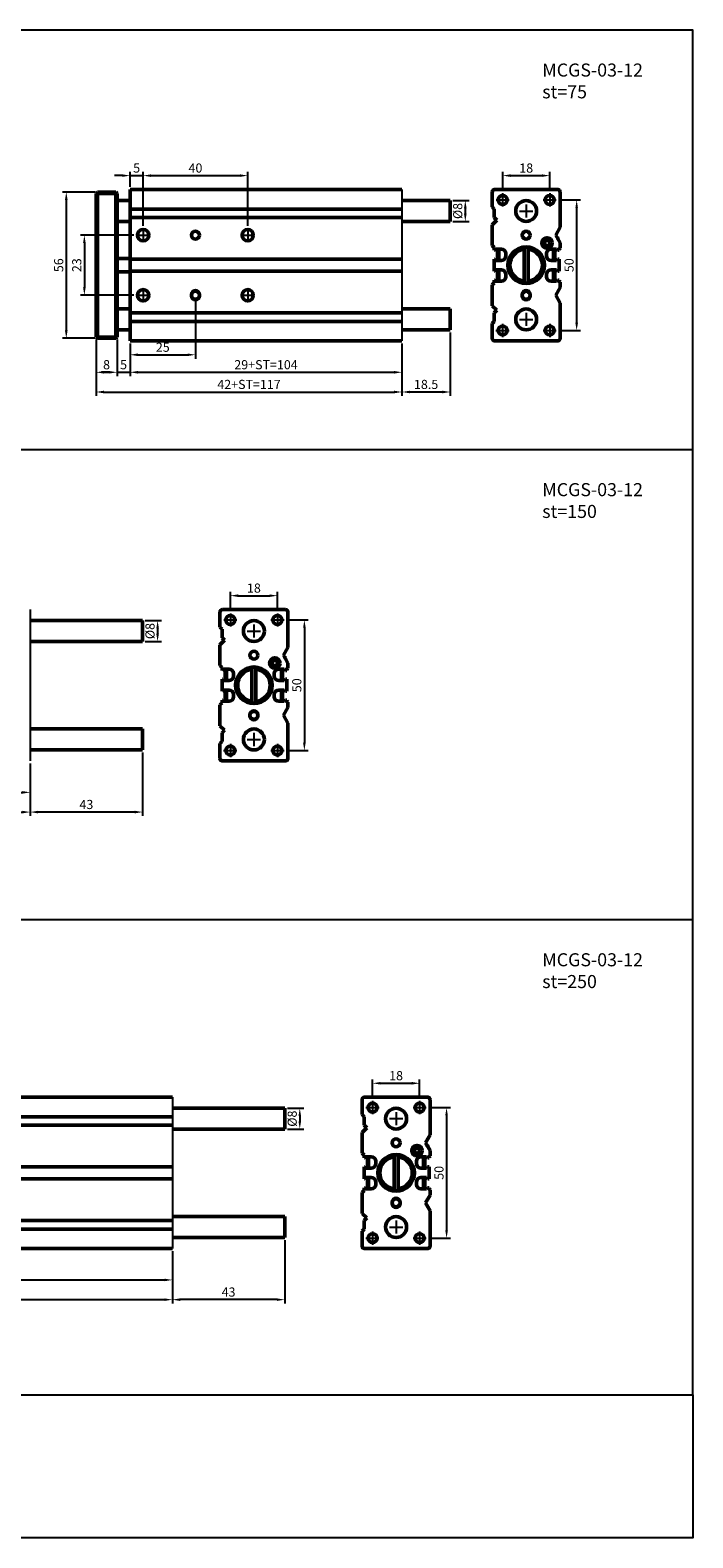
# Model space of a CAD drawing. Units: millimetres. Extents: x 1098 to 1799, y -217 to 361.
# Drawn here: x 1545 to 1799, y -217 to 361 of the extents above; entities that cross this region are included whole.
import ezdxf

# ---------------------------------------------------------------- set-up
doc = ezdxf.new("R2010")
doc.units = ezdxf.units.MM
doc.linetypes.add('AM_ISO08W050', pattern=[18, 12, -1.5, 3, -1.5])
doc.linetypes.add('AM_ISO08W050x2', pattern=[9, 6, -0.75, 1.5, -0.75])
for name, color, linetype, lineweight in [('AM_5', 5, 'Continuous', 25), ('AM_7', 1, 'AM_ISO08W050', 25), ('AM_VIS', 7, 'Continuous', 50)]:
    doc.layers.add(name, color=color, linetype=linetype, lineweight=lineweight)
doc.layers.add('LOGO', color=7, linetype='Continuous')
doc.styles.get("Standard").update_dxf_attribs({"font": 'ISOCP.SHX', "bigfont": 'CHINESET.SHX'})
doc.dimstyles.new('AM_ISO$0', dxfattribs={"dimtxt": 3.5, "dimasz": 3, "dimexe": 1.5, "dimexo": 1, "dimgap": 0.7, "dimtad": 1, "dimdsep": 46, "dimtxsty": 'Standard', "dimcen": 0, "dimclrd": 256, "dimclre": 256, "dimclrt": 256, "dimadec": 0, "dimazin": 2, "dimtp": 0.1, "dimtm": 0.1, "dimtfac": 0.6, "dimtmove": 0, "dimatfit": 3, "dimfxl": 0, "dimlwd": -1, "dimlwe": -1, "dimarcsym": 0})

# ---------------------------------------------------------------- blocks, each defined once
blk = doc.blocks.new('*D105')
at = {"layer": 'AM_5'}
for p, q in [((1570.54, 242.17), (1570.54, 228.17)), ((1578.54, 242.17), (1578.54, 228.17)), ((1573.54, 229.67), (1575.54, 229.67))]:
    blk.add_line(p, q, dxfattribs=at)
for points in [[(1573.54, 230.17), (1573.54, 229.17), (1570.54, 229.67)], [(1575.54, 230.17), (1575.54, 229.17), (1578.54, 229.67)]]:
    blk.add_solid(points, dxfattribs=at)
at = {"layer": 'Defpoints', "color": 0}
for p in [(1570.54, 243.17), (1578.54, 243.17), (1578.54, 229.67)]:
    blk.add_point(p, dxfattribs=at)
at = {"layer": 'AM_5', "insert": (1574.54, 232.12), "char_height": 3.5, "attachment_point": 5}
blk.add_mtext('8', dxfattribs=at)
blk = doc.blocks.new('*D111')
at = {"layer": 'AM_5'}
for p, q in [((1726.09, 299.19), (1726.09, 306.47)), ((1744.09, 299.19), (1744.09, 306.47)), ((1729.09, 304.97), (1741.09, 304.97))]:
    blk.add_line(p, q, dxfattribs=at)
for points in [[(1729.09, 305.47), (1729.09, 304.47), (1726.09, 304.97)], [(1741.09, 305.47), (1741.09, 304.47), (1744.09, 304.97)]]:
    blk.add_solid(points, dxfattribs=at)
at = {"layer": 'Defpoints', "color": 0}
for p in [(1744.09, 304.97), (1726.09, 298.19), (1744.09, 298.19)]:
    blk.add_point(p, dxfattribs=at)
at = {"layer": 'AM_5', "insert": (1735.09, 307.42), "char_height": 3.5, "attachment_point": 5}
blk.add_mtext('18', dxfattribs=at)
blk = doc.blocks.new('*D112')
at = {"layer": 'AM_5'}
for p, q in [((1747.61, 295.67), (1755.9, 295.67)), ((1754.4, 292.67), (1754.4, 248.67)), ((1747.61, 245.67), (1755.9, 245.67))]:
    blk.add_line(p, q, dxfattribs=at)
for points in [[(1753.9, 292.67), (1754.9, 292.67), (1754.4, 295.67)], [(1753.9, 248.67), (1754.9, 248.67), (1754.4, 245.67)]]:
    blk.add_solid(points, dxfattribs=at)
at = {"layer": 'Defpoints', "color": 0}
for p in [(1746.61, 295.67), (1746.61, 245.67), (1754.4, 245.67)]:
    blk.add_point(p, dxfattribs=at)
at = {"layer": 'AM_5', "insert": (1751.95, 270.67), "char_height": 3.5, "attachment_point": 5, "rotation": 90}
blk.add_mtext('50', dxfattribs=at)
blk = doc.blocks.new('*D113')
at = {"layer": 'AM_5'}
for p, q in [((1583.54, 240.67), (1583.54, 228.17)), ((1687.54, 239.67), (1687.54, 228.17)), ((1586.54, 229.67), (1684.54, 229.67))]:
    blk.add_line(p, q, dxfattribs=at)
for points in [[(1586.54, 230.17), (1586.54, 229.17), (1583.54, 229.67)], [(1684.54, 230.17), (1684.54, 229.17), (1687.54, 229.67)]]:
    blk.add_solid(points, dxfattribs=at)
at = {"layer": 'Defpoints', "color": 0}
for p in [(1583.54, 241.67), (1687.54, 240.67), (1687.54, 229.67)]:
    blk.add_point(p, dxfattribs=at)
at = {"layer": 'AM_5', "insert": (1635.54, 232.12), "char_height": 3.5, "attachment_point": 5}
blk.add_mtext('29+ST=104', dxfattribs=at)
blk = doc.blocks.new('*D117')
at = {"layer": 'AM_5'}
for p, q in [((1588.54, 285.69), (1588.54, 306.47)), ((1628.54, 285.69), (1628.54, 306.47)), ((1591.54, 304.97), (1625.54, 304.97))]:
    blk.add_line(p, q, dxfattribs=at)
for points in [[(1591.54, 305.47), (1591.54, 304.47), (1588.54, 304.97)], [(1625.54, 305.47), (1625.54, 304.47), (1628.54, 304.97)]]:
    blk.add_solid(points, dxfattribs=at)
at = {"layer": 'Defpoints', "color": 0}
for p in [(1628.54, 304.97), (1588.54, 284.69), (1628.54, 284.69)]:
    blk.add_point(p, dxfattribs=at)
at = {"layer": 'AM_5', "insert": (1608.54, 307.42), "char_height": 3.5, "attachment_point": 5}
blk.add_mtext('40', dxfattribs=at)
blk = doc.blocks.new('*D118')
at = {"layer": 'AM_5'}
for p, q in [((1583.54, 300.67), (1583.54, 306.47)), ((1588.54, 285.69), (1588.54, 306.47)), ((1580.54, 304.97), (1577.54, 304.97)), ((1583.54, 304.97), (1588.54, 304.97)), ((1591.54, 304.97), (1594.54, 304.97))]:
    blk.add_line(p, q, dxfattribs=at)
for points in [[(1580.54, 305.47), (1580.54, 304.47), (1583.54, 304.97)], [(1591.54, 305.47), (1591.54, 304.47), (1588.54, 304.97)]]:
    blk.add_solid(points, dxfattribs=at)
at = {"layer": 'Defpoints', "color": 0}
for p in [(1588.54, 304.97), (1583.54, 299.67), (1588.54, 284.69)]:
    blk.add_point(p, dxfattribs=at)
at = {"layer": 'AM_5', "insert": (1586.04, 307.42), "char_height": 3.5, "attachment_point": 5}
blk.add_mtext('5', dxfattribs=at)
blk = doc.blocks.new('*D119')
at = {"layer": 'AM_5'}
for p, q in [((1608.54, 257.92), (1608.54, 234.87)), ((1583.54, 240.67), (1583.54, 234.87)), ((1586.54, 236.37), (1605.54, 236.37))]:
    blk.add_line(p, q, dxfattribs=at)
for points in [[(1586.54, 236.87), (1586.54, 235.87), (1583.54, 236.37)], [(1605.54, 236.87), (1605.54, 235.87), (1608.54, 236.37)]]:
    blk.add_solid(points, dxfattribs=at)
at = {"layer": 'Defpoints', "color": 0}
for p in [(1608.54, 258.92), (1583.54, 241.67), (1608.54, 236.37)]:
    blk.add_point(p, dxfattribs=at)
at = {"layer": 'AM_5', "insert": (1596.04, 238.82), "char_height": 3.5, "attachment_point": 5}
blk.add_mtext('25', dxfattribs=at)
blk = doc.blocks.new('*D120')
at = {"layer": 'AM_5'}
for p, q in [((1578.54, 242.17), (1578.54, 228.17)), ((1583.54, 240.67), (1583.54, 228.17)), ((1575.54, 229.67), (1572.54, 229.67)), ((1578.54, 229.67), (1583.54, 229.67)), ((1586.54, 229.67), (1589.54, 229.67))]:
    blk.add_line(p, q, dxfattribs=at)
for points in [[(1575.54, 230.17), (1575.54, 229.17), (1578.54, 229.67)], [(1586.54, 230.17), (1586.54, 229.17), (1583.54, 229.67)]]:
    blk.add_solid(points, dxfattribs=at)
at = {"layer": 'Defpoints', "color": 0}
for p in [(1578.54, 243.17), (1583.54, 241.67), (1583.54, 229.67)]:
    blk.add_point(p, dxfattribs=at)
at = {"layer": 'AM_5', "insert": (1581.04, 232.12), "char_height": 3.5, "attachment_point": 5}
blk.add_mtext('5', dxfattribs=at)
blk = doc.blocks.new('*D121')
at = {"layer": 'AM_5'}
for p, q in [((1570.54, 242.17), (1570.54, 220.62)), ((1687.54, 240.67), (1687.54, 220.62)), ((1573.54, 222.12), (1684.54, 222.12))]:
    blk.add_line(p, q, dxfattribs=at)
for points in [[(1573.54, 222.62), (1573.54, 221.62), (1570.54, 222.12)], [(1684.54, 222.62), (1684.54, 221.62), (1687.54, 222.12)]]:
    blk.add_solid(points, dxfattribs=at)
at = {"layer": 'Defpoints', "color": 0}
for p in [(1570.54, 243.17), (1687.54, 241.67), (1687.54, 222.12)]:
    blk.add_point(p, dxfattribs=at)
at = {"layer": 'AM_5', "insert": (1629.04, 224.57), "char_height": 3.5, "attachment_point": 5}
blk.add_mtext('42+ST=117', dxfattribs=at)
blk = doc.blocks.new('*D122')
at = {"layer": 'AM_5'}
for p, q in [((1570.04, 298.67), (1557.62, 298.67)), ((1559.12, 295.67), (1559.12, 245.67)), ((1570.04, 242.67), (1557.62, 242.67))]:
    blk.add_line(p, q, dxfattribs=at)
for points in [[(1558.62, 295.67), (1559.62, 295.67), (1559.12, 298.67)], [(1558.62, 245.67), (1559.62, 245.67), (1559.12, 242.67)]]:
    blk.add_solid(points, dxfattribs=at)
at = {"layer": 'Defpoints', "color": 0}
for p in [(1571.04, 298.67), (1559.12, 242.67), (1571.04, 242.67)]:
    blk.add_point(p, dxfattribs=at)
at = {"layer": 'AM_5', "insert": (1556.67, 270.67), "char_height": 3.5, "attachment_point": 5, "rotation": 90}
blk.add_mtext('56', dxfattribs=at)
blk = doc.blocks.new('*D123')
at = {"layer": 'AM_5'}
for p, q in [((1585.02, 282.17), (1564.54, 282.17)), ((1566.04, 279.17), (1566.04, 262.17)), ((1585.02, 259.17), (1564.54, 259.17))]:
    blk.add_line(p, q, dxfattribs=at)
for points in [[(1565.54, 279.17), (1566.54, 279.17), (1566.04, 282.17)], [(1565.54, 262.17), (1566.54, 262.17), (1566.04, 259.17)]]:
    blk.add_solid(points, dxfattribs=at)
at = {"layer": 'Defpoints', "color": 0}
for p in [(1586.02, 282.17), (1566.04, 259.17), (1586.02, 259.17)]:
    blk.add_point(p, dxfattribs=at)
at = {"layer": 'AM_5', "insert": (1563.59, 270.67), "char_height": 3.5, "attachment_point": 5, "rotation": 90}
blk.add_mtext('23', dxfattribs=at)
blk = doc.blocks.new('*D129')
at = {"layer": 'AM_5'}
for p, q in [((1706.04, 244.92), (1706.04, 220.62)), ((1687.54, 240.67), (1687.54, 220.62)), ((1703.04, 222.12), (1690.54, 222.12))]:
    blk.add_line(p, q, dxfattribs=at)
for points in [[(1690.54, 222.62), (1690.54, 221.62), (1687.54, 222.12)], [(1703.04, 222.62), (1703.04, 221.62), (1706.04, 222.12)]]:
    blk.add_solid(points, dxfattribs=at)
at = {"layer": 'Defpoints', "color": 0}
for p in [(1706.04, 245.92), (1687.54, 241.67), (1687.54, 222.12)]:
    blk.add_point(p, dxfattribs=at)
at = {"layer": 'AM_5', "insert": (1696.79, 224.57), "char_height": 3.5, "attachment_point": 5}
blk.add_mtext('18.5', dxfattribs=at)
blk = doc.blocks.new('*D130')
at = {"layer": 'AM_5'}
for p, q in [((1707.04, 295.42), (1713.29, 295.42)), ((1711.79, 292.42), (1711.79, 290.42)), ((1707.04, 287.42), (1713.29, 287.42))]:
    blk.add_line(p, q, dxfattribs=at)
for points in [[(1711.29, 292.42), (1712.29, 292.42), (1711.79, 295.42)], [(1711.29, 290.42), (1712.29, 290.42), (1711.79, 287.42)]]:
    blk.add_solid(points, dxfattribs=at)
at = {"layer": 'Defpoints', "color": 0}
for p in [(1706.04, 295.42), (1706.04, 287.42), (1711.79, 287.42)]:
    blk.add_point(p, dxfattribs=at)
at = {"layer": 'AM_5', "insert": (1709.34, 291.42), "char_height": 3.5, "attachment_point": 5, "rotation": 90}
blk.add_mtext('%%c8', dxfattribs=at)
blk = doc.blocks.new('*D137')
at = {"layer": 'AM_5'}
for p, q in [((1621.91, 138.36), (1621.91, 145.64)), ((1639.91, 138.36), (1639.91, 145.64)), ((1624.91, 144.14), (1636.91, 144.14))]:
    blk.add_line(p, q, dxfattribs=at)
for points in [[(1624.91, 144.64), (1624.91, 143.64), (1621.91, 144.14)], [(1636.91, 144.64), (1636.91, 143.64), (1639.91, 144.14)]]:
    blk.add_solid(points, dxfattribs=at)
at = {"layer": 'Defpoints', "color": 0}
for p in [(1639.91, 144.14), (1621.91, 137.36), (1639.91, 137.36)]:
    blk.add_point(p, dxfattribs=at)
at = {"layer": 'AM_5', "insert": (1630.91, 146.59), "char_height": 3.5, "attachment_point": 5}
blk.add_mtext('18', dxfattribs=at)
blk = doc.blocks.new('*D138')
at = {"layer": 'AM_5'}
for p, q in [((1643.43, 134.84), (1651.72, 134.84)), ((1650.22, 131.84), (1650.22, 87.84)), ((1643.43, 84.84), (1651.72, 84.84))]:
    blk.add_line(p, q, dxfattribs=at)
for points in [[(1649.72, 131.84), (1650.72, 131.84), (1650.22, 134.84)], [(1649.72, 87.84), (1650.72, 87.84), (1650.22, 84.84)]]:
    blk.add_solid(points, dxfattribs=at)
at = {"layer": 'Defpoints', "color": 0}
for p in [(1642.43, 134.84), (1642.43, 84.84), (1650.22, 84.84)]:
    blk.add_point(p, dxfattribs=at)
at = {"layer": 'AM_5', "insert": (1647.77, 109.84), "char_height": 3.5, "attachment_point": 5, "rotation": 90}
blk.add_mtext('50', dxfattribs=at)
blk = doc.blocks.new('*D139')
at = {"layer": 'AM_5'}
for p, q in [((1366.31, 79.84), (1366.31, 67.34)), ((1545.31, 79.84), (1545.31, 67.34)), ((1369.31, 68.84), (1542.31, 68.84))]:
    blk.add_line(p, q, dxfattribs=at)
for points in [[(1369.31, 69.34), (1369.31, 68.34), (1366.31, 68.84)], [(1542.31, 69.34), (1542.31, 68.34), (1545.31, 68.84)]]:
    blk.add_solid(points, dxfattribs=at)
at = {"layer": 'Defpoints', "color": 0}
for p in [(1366.31, 80.84), (1545.31, 80.84), (1545.31, 68.84)]:
    blk.add_point(p, dxfattribs=at)
at = {"layer": 'AM_5', "insert": (1455.81, 71.29), "char_height": 3.5, "attachment_point": 5}
blk.add_mtext('29+ST=179', dxfattribs=at)
blk = doc.blocks.new('*D147')
at = {"layer": 'AM_5'}
for p, q in [((1353.31, 81.34), (1353.31, 59.79)), ((1545.31, 79.84), (1545.31, 59.79)), ((1356.31, 61.29), (1542.31, 61.29))]:
    blk.add_line(p, q, dxfattribs=at)
for points in [[(1356.31, 61.79), (1356.31, 60.79), (1353.31, 61.29)], [(1542.31, 61.79), (1542.31, 60.79), (1545.31, 61.29)]]:
    blk.add_solid(points, dxfattribs=at)
at = {"layer": 'Defpoints', "color": 0}
for p in [(1353.31, 82.34), (1545.31, 80.84), (1545.31, 61.29)]:
    blk.add_point(p, dxfattribs=at)
at = {"layer": 'AM_5', "insert": (1449.31, 63.75), "char_height": 3.5, "attachment_point": 5}
blk.add_mtext('42+ST=192', dxfattribs=at)
blk = doc.blocks.new('*D150')
at = {"layer": 'AM_5'}
for p, q in [((1588.31, 84.09), (1588.31, 59.79)), ((1545.31, 79.84), (1545.31, 59.79)), ((1585.31, 61.29), (1548.31, 61.29))]:
    blk.add_line(p, q, dxfattribs=at)
for points in [[(1548.31, 61.79), (1548.31, 60.79), (1545.31, 61.29)], [(1585.31, 61.79), (1585.31, 60.79), (1588.31, 61.29)]]:
    blk.add_solid(points, dxfattribs=at)
at = {"layer": 'Defpoints', "color": 0}
for p in [(1545.31, 80.84), (1588.31, 85.09), (1545.31, 61.29)]:
    blk.add_point(p, dxfattribs=at)
at = {"layer": 'AM_5', "insert": (1566.81, 63.74), "char_height": 3.5, "attachment_point": 5}
blk.add_mtext('43', dxfattribs=at)
blk = doc.blocks.new('*D151')
at = {"layer": 'AM_5'}
for p, q in [((1589.31, 134.59), (1595.56, 134.59)), ((1594.06, 131.59), (1594.06, 129.59)), ((1589.31, 126.59), (1595.56, 126.59))]:
    blk.add_line(p, q, dxfattribs=at)
for points in [[(1593.56, 131.59), (1594.56, 131.59), (1594.06, 134.59)], [(1593.56, 129.59), (1594.56, 129.59), (1594.06, 126.59)]]:
    blk.add_solid(points, dxfattribs=at)
at = {"layer": 'Defpoints', "color": 0}
for p in [(1588.31, 134.59), (1588.31, 126.59), (1594.06, 126.59)]:
    blk.add_point(p, dxfattribs=at)
at = {"layer": 'AM_5', "insert": (1591.61, 130.59), "char_height": 3.5, "attachment_point": 5, "rotation": 90}
blk.add_mtext('%%c8', dxfattribs=at)
blk = doc.blocks.new('*D158')
at = {"layer": 'AM_5'}
for p, q in [((1676.31, -48.33), (1676.31, -41.05)), ((1679.31, -42.55), (1691.31, -42.55)), ((1694.31, -48.33), (1694.31, -41.05))]:
    blk.add_line(p, q, dxfattribs=at)
for points in [[(1679.31, -42.05), (1679.31, -43.05), (1676.31, -42.55)], [(1691.31, -42.05), (1691.31, -43.05), (1694.31, -42.55)]]:
    blk.add_solid(points, dxfattribs=at)
at = {"layer": 'Defpoints', "color": 0}
for p in [(1694.31, -42.55), (1676.31, -49.33), (1694.31, -49.33)]:
    blk.add_point(p, dxfattribs=at)
at = {"layer": 'AM_5', "insert": (1685.31, -40.1), "char_height": 3.5, "attachment_point": 5}
blk.add_mtext('18', dxfattribs=at)
blk = doc.blocks.new('*D159')
at = {"layer": 'AM_5'}
for p, q in [((1697.83, -51.85), (1706.12, -51.85)), ((1704.62, -54.85), (1704.62, -98.85)), ((1697.83, -101.85), (1706.12, -101.85))]:
    blk.add_line(p, q, dxfattribs=at)
for points in [[(1704.12, -54.85), (1705.12, -54.85), (1704.62, -51.85)], [(1704.12, -98.85), (1705.12, -98.85), (1704.62, -101.85)]]:
    blk.add_solid(points, dxfattribs=at)
at = {"layer": 'Defpoints', "color": 0}
for p in [(1696.83, -51.85), (1696.83, -101.85), (1704.62, -101.85)]:
    blk.add_point(p, dxfattribs=at)
at = {"layer": 'AM_5', "insert": (1702.17, -76.85), "char_height": 3.5, "attachment_point": 5, "rotation": 90}
blk.add_mtext('50', dxfattribs=at)
blk = doc.blocks.new('*D160')
at = {"layer": 'AM_5'}
for p, q in [((1320.71, -106.85), (1320.71, -119.35)), ((1599.71, -106.85), (1599.71, -119.35)), ((1323.71, -117.85), (1596.71, -117.85))]:
    blk.add_line(p, q, dxfattribs=at)
for points in [[(1323.71, -117.35), (1323.71, -118.35), (1320.71, -117.85)], [(1596.71, -117.35), (1596.71, -118.35), (1599.71, -117.85)]]:
    blk.add_solid(points, dxfattribs=at)
at = {"layer": 'Defpoints', "color": 0}
for p in [(1320.71, -105.85), (1599.71, -105.85), (1599.71, -117.85)]:
    blk.add_point(p, dxfattribs=at)
at = {"layer": 'AM_5', "insert": (1460.21, -115.4), "char_height": 3.5, "attachment_point": 5}
blk.add_mtext('29+ST=279', dxfattribs=at)
blk = doc.blocks.new('*D168')
at = {"layer": 'AM_5'}
for p, q in [((1307.71, -105.35), (1307.71, -126.9)), ((1599.71, -107.85), (1599.71, -126.9)), ((1310.71, -125.4), (1596.71, -125.4))]:
    blk.add_line(p, q, dxfattribs=at)
for points in [[(1310.71, -124.9), (1310.71, -125.9), (1307.71, -125.4)], [(1596.71, -124.9), (1596.71, -125.9), (1599.71, -125.4)]]:
    blk.add_solid(points, dxfattribs=at)
at = {"layer": 'Defpoints', "color": 0}
for p in [(1307.71, -104.35), (1599.71, -106.85), (1599.71, -125.4)]:
    blk.add_point(p, dxfattribs=at)
at = {"layer": 'AM_5', "insert": (1453.71, -122.95), "char_height": 3.5, "attachment_point": 5}
blk.add_mtext('42+ST=292', dxfattribs=at)
blk = doc.blocks.new('*D172')
at = {"layer": 'AM_5'}
for p, q in [((1642.71, -102.6), (1642.71, -126.9)), ((1599.71, -106.85), (1599.71, -126.9)), ((1639.71, -125.4), (1602.71, -125.4))]:
    blk.add_line(p, q, dxfattribs=at)
for points in [[(1602.71, -124.9), (1602.71, -125.9), (1599.71, -125.4)], [(1639.71, -124.9), (1639.71, -125.9), (1642.71, -125.4)]]:
    blk.add_solid(points, dxfattribs=at)
at = {"layer": 'Defpoints', "color": 0}
for p in [(1642.71, -101.6), (1599.71, -105.85), (1599.71, -125.4)]:
    blk.add_point(p, dxfattribs=at)
at = {"layer": 'AM_5', "insert": (1621.21, -122.95), "char_height": 3.5, "attachment_point": 5}
blk.add_mtext('43', dxfattribs=at)
blk = doc.blocks.new('*D171')
at = {"layer": 'AM_5'}
for p, q in [((1643.71, -52.1), (1649.96, -52.1)), ((1648.46, -55.1), (1648.46, -57.1)), ((1643.71, -60.1), (1649.96, -60.1))]:
    blk.add_line(p, q, dxfattribs=at)
for points in [[(1647.96, -55.1), (1648.96, -55.1), (1648.46, -52.1)], [(1647.96, -57.1), (1648.96, -57.1), (1648.46, -60.1)]]:
    blk.add_solid(points, dxfattribs=at)
at = {"layer": 'Defpoints', "color": 0}
for p in [(1642.71, -52.1), (1642.71, -60.1), (1648.46, -60.1)]:
    blk.add_point(p, dxfattribs=at)
at = {"layer": 'AM_5', "insert": (1646.01, -56.1), "char_height": 3.5, "attachment_point": 5, "rotation": 90}
blk.add_mtext('%%c8', dxfattribs=at)

msp = doc.modelspace()

# ---------------------------------------------------------------- linework, layer by layer
for p, q in [((1687.538, 299.673), (1687.538, 241.673)), ((1545.308, 138.844), (1545.308, 80.844)), ((1599.708, -47.853), (1599.708, -105.853))]:
    msp.add_line(p, q)
at = {"layer": 'AM_7', "linetype": 'AM_ISO08W050x2'}
for p, q in [((1723.565, 295.673), (1728.605, 295.673)), ((1726.085, 298.193), (1726.085, 293.152)), ((1741.565, 295.673), (1746.605, 295.673)), ((1744.085, 298.193), (1744.085, 293.152)), ((1732.565, 291.423), (1737.605, 291.423)), ((1735.085, 293.943), (1735.085, 288.902)), ((1588.538, 284.693), (1588.538, 279.652)), ((1628.538, 284.693), (1628.538, 279.652)), ((1586.018, 282.173), (1591.058, 282.173)), ((1626.018, 282.173), (1631.058, 282.173)), ((1588.538, 261.693), (1588.538, 256.652)), ((1628.538, 261.693), (1628.538, 256.652)), ((1586.018, 259.173), (1591.058, 259.173)), ((1626.018, 259.173), (1631.058, 259.173)), ((1732.565, 249.923), (1737.605, 249.923)), ((1735.085, 252.443), (1735.085, 247.402)), ((1723.496, 245.673), (1728.536, 245.673)), ((1726.085, 248.193), (1726.085, 243.152)), ((1741.565, 245.673), (1746.605, 245.673)), ((1744.085, 248.193), (1744.085, 243.152)), ((1619.39, 134.844), (1624.431, 134.844)), ((1621.91, 137.364), (1621.91, 132.324)), ((1630.91, 133.114), (1630.91, 128.074)), ((1637.39, 134.844), (1642.431, 134.844)), ((1639.91, 137.364), (1639.91, 132.324)), ((1628.39, 130.594), (1633.431, 130.594)), ((1621.91, 87.364), (1621.91, 82.324)), ((1628.39, 89.094), (1633.431, 89.094)), ((1630.91, 91.614), (1630.91, 86.574)), ((1639.91, 87.364), (1639.91, 82.324)), ((1619.321, 84.844), (1624.361, 84.844)), ((1637.39, 84.844), (1642.431, 84.844)), ((1673.79, -51.853), (1678.831, -51.853)), ((1676.311, -49.333), (1676.311, -54.373)), ((1691.79, -51.853), (1696.831, -51.853)), ((1694.311, -49.333), (1694.311, -54.373)), ((1682.79, -56.103), (1687.831, -56.103)), ((1685.311, -53.583), (1685.311, -58.623)), ((1682.79, -97.603), (1687.831, -97.603)), ((1685.311, -95.083), (1685.311, -100.123)), ((1673.721, -101.853), (1678.761, -101.853)), ((1676.311, -99.333), (1676.311, -104.373)), ((1691.79, -101.853), (1696.831, -101.853)), ((1694.311, -99.333), (1694.311, -104.373))]:
    msp.add_line(p, q, dxfattribs=at)
at = {"layer": 'AM_VIS'}
for p, q in [((1570.538, 298.173), (1571.038, 298.673)), ((1570.538, 298.173), (1571.038, 298.173)), ((1570.538, 298.173), (1570.538, 243.173)), ((1571.038, 298.173), (1571.038, 298.673)), ((1578.038, 298.673), (1571.038, 298.673)), ((1571.038, 243.173), (1571.038, 298.173)), ((1571.038, 298.173), (1578.038, 298.173)), ((1578.038, 298.173), (1578.038, 298.673)), ((1578.538, 298.173), (1578.038, 298.673)), ((1578.038, 298.173), (1578.538, 298.173)), ((1578.038, 298.173), (1578.038, 243.173)), ((1578.538, 243.173), (1578.538, 298.173)), ((1578.538, 295.423), (1583.538, 295.423)), ((1687.538, 299.673), (1583.538, 299.673)), ((1583.538, 298.673), (1583.538, 299.673)), ((1583.538, 298.673), (1583.538, 292.973)), ((1687.538, 295.423), (1706.038, 295.423)), ((1706.038, 295.423), (1706.038, 287.423)), ((1722.085, 292.973), (1722.085, 298.673)), ((1723.085, 299.673), (1747.085, 299.673)), ((1748.085, 298.673), (1748.085, 285.173)), ((1583.538, 292.973), (1583.538, 292.173)), ((1583.538, 292.173), (1583.538, 288.873)), ((1583.538, 292.173), (1687.538, 292.173)), ((1583.538, 288.873), (1583.538, 287.923)), ((1583.538, 288.873), (1687.538, 288.873)), ((1722.885, 292.173), (1722.085, 292.973)), ((1722.885, 288.873), (1722.885, 292.173)), ((1723.835, 287.923), (1722.885, 288.873)), ((1578.538, 287.423), (1583.538, 287.423)), ((1583.538, 287.923), (1583.538, 286.173)), ((1583.538, 286.173), (1583.538, 278.273)), ((1687.538, 287.423), (1706.038, 287.423)), ((1722.085, 286.173), (1723.835, 287.923)), ((1722.085, 278.273), (1722.085, 286.173)), ((1748.085, 285.173), (1746.385, 282.173)), ((1583.538, 278.273), (1583.538, 277.473)), ((1583.538, 277.473), (1583.538, 276.373)), ((1722.885, 277.473), (1722.085, 278.273)), ((1722.885, 276.373), (1722.885, 277.473)), ((1734.335, 276.827), (1734.335, 277.532)), ((1735.835, 276.827), (1735.835, 277.532)), ((1746.385, 282.173), (1748.085, 279.173)), ((1748.085, 277.173), (1747.685, 276.773)), ((1748.085, 279.173), (1748.085, 277.173)), ((1578.538, 273.173), (1583.538, 273.173)), ((1583.538, 276.373), (1583.538, 275.148)), ((1583.538, 275.148), (1583.538, 274.223)), ((1583.538, 274.223), (1583.538, 272.998)), ((1583.538, 272.998), (1583.538, 268.373)), ((1583.538, 272.998), (1687.538, 272.998)), ((1722.985, 276.373), (1722.885, 276.373)), ((1722.885, 268.373), (1722.885, 272.998)), ((1722.885, 272.998), (1723.01, 272.998)), ((1723.461, 276.848), (1722.985, 276.373)), ((1723.01, 272.998), (1723.485, 272.523)), ((1725.585, 276.848), (1723.461, 276.848)), ((1723.485, 272.523), (1725.585, 272.523)), ((1724.085, 276.848), (1724.085, 272.523)), ((1724.585, 272.523), (1724.585, 276.848)), ((1727.285, 274.223), (1727.285, 275.148)), ((1734.335, 264.518), (1734.335, 276.827)), ((1735.835, 276.827), (1735.835, 264.518)), ((1742.885, 275.148), (1742.885, 274.223)), ((1746.71, 276.848), (1744.585, 276.848)), ((1744.585, 272.523), (1746.685, 272.523)), ((1745.585, 276.848), (1745.585, 272.523)), ((1746.085, 272.523), (1746.085, 276.848)), ((1746.685, 272.523), (1747.161, 272.998)), ((1747.185, 276.373), (1746.71, 276.848)), ((1747.161, 272.998), (1747.685, 272.998)), ((1747.685, 276.373), (1747.185, 276.373)), ((1747.685, 276.773), (1747.685, 276.373)), ((1747.685, 272.998), (1747.685, 268.373)), ((1578.538, 268.173), (1583.538, 268.173)), ((1583.538, 268.373), (1687.538, 268.373)), ((1583.538, 268.373), (1583.538, 267.148)), ((1583.538, 267.148), (1583.538, 266.223)), ((1583.538, 266.223), (1583.538, 264.998)), ((1722.985, 268.373), (1722.885, 268.373)), ((1723.461, 268.848), (1722.985, 268.373)), ((1725.585, 268.848), (1723.461, 268.848)), ((1724.085, 268.848), (1724.085, 264.523)), ((1724.585, 264.523), (1724.585, 268.848)), ((1727.285, 266.223), (1727.285, 267.148)), ((1742.885, 267.148), (1742.885, 266.223)), ((1746.71, 268.848), (1744.585, 268.848)), ((1745.585, 268.848), (1745.585, 264.523)), ((1746.085, 264.523), (1746.085, 268.848)), ((1747.185, 268.373), (1746.71, 268.848)), ((1747.685, 268.373), (1747.185, 268.373)), ((1583.538, 264.998), (1583.538, 263.973)), ((1583.538, 263.973), (1583.538, 263.173)), ((1583.538, 263.173), (1583.538, 255.173)), ((1722.085, 263.173), (1722.885, 263.973)), ((1722.085, 255.173), (1722.085, 263.173)), ((1722.885, 263.973), (1722.885, 264.998)), ((1722.885, 264.998), (1723.01, 264.998)), ((1723.01, 264.998), (1723.485, 264.523)), ((1723.485, 264.523), (1725.585, 264.523)), ((1734.335, 263.813), (1734.335, 264.518)), ((1735.835, 263.813), (1735.835, 264.518)), ((1744.585, 264.523), (1746.685, 264.523)), ((1748.085, 262.173), (1746.385, 259.173)), ((1746.685, 264.523), (1747.161, 264.998)), ((1747.161, 264.998), (1747.685, 264.998)), ((1747.685, 264.998), (1747.685, 264.573)), ((1747.685, 264.573), (1748.085, 264.173)), ((1748.085, 264.173), (1748.085, 262.173)), ((1583.538, 255.173), (1583.538, 253.423)), ((1607.038, 258.923), (1607.038, 259.423)), ((1610.038, 259.423), (1610.038, 258.923)), ((1723.835, 253.423), (1722.085, 255.173)), ((1733.585, 258.923), (1733.585, 259.423)), ((1736.585, 259.423), (1736.585, 258.923)), ((1746.385, 259.173), (1748.085, 256.173)), ((1748.085, 256.173), (1748.085, 242.673)), ((1578.538, 253.923), (1583.538, 253.923)), ((1583.538, 253.423), (1583.538, 252.473)), ((1583.538, 252.473), (1583.538, 249.173)), ((1583.538, 252.473), (1687.538, 252.473)), ((1583.538, 249.173), (1583.538, 248.373)), ((1583.538, 249.173), (1687.538, 249.173)), ((1583.538, 248.373), (1583.538, 242.673)), ((1687.538, 253.923), (1706.038, 253.923)), ((1706.038, 253.923), (1706.038, 245.923)), ((1722.085, 248.373), (1722.885, 249.173)), ((1722.085, 242.673), (1722.085, 248.373)), ((1722.885, 252.473), (1723.835, 253.423)), ((1722.885, 249.173), (1722.885, 252.473)), ((1570.538, 243.173), (1571.038, 243.173)), ((1570.538, 243.173), (1571.038, 242.673)), ((1571.038, 242.673), (1571.038, 243.173)), ((1578.038, 243.173), (1571.038, 243.173)), ((1571.038, 242.673), (1578.038, 242.673)), ((1578.038, 243.173), (1578.538, 243.173)), ((1578.038, 242.673), (1578.038, 243.173)), ((1578.038, 242.673), (1578.538, 243.173)), ((1578.538, 245.923), (1583.538, 245.923)), ((1583.538, 241.673), (1583.538, 242.673)), ((1687.538, 245.923), (1706.038, 245.923)), ((1583.538, 241.673), (1687.538, 241.673)), ((1747.085, 241.673), (1723.085, 241.673)), ((1618.91, 138.844), (1642.91, 138.844)), ((1545.308, 134.594), (1588.308, 134.594)), ((1588.308, 134.594), (1588.308, 126.594)), ((1617.91, 132.144), (1617.91, 137.844)), ((1643.91, 137.844), (1643.91, 124.344)), ((1618.71, 131.344), (1617.91, 132.144)), ((1617.91, 125.344), (1619.66, 127.094)), ((1618.71, 128.044), (1618.71, 131.344)), ((1619.66, 127.094), (1618.71, 128.044)), ((1545.308, 126.594), (1588.308, 126.594)), ((1617.91, 117.444), (1617.91, 125.344)), ((1643.91, 124.344), (1642.21, 121.344)), ((1642.21, 121.344), (1643.91, 118.344)), ((1618.71, 116.644), (1617.91, 117.444)), ((1618.71, 115.544), (1618.71, 116.644)), ((1618.81, 115.544), (1618.71, 115.544)), ((1619.286, 116.02), (1618.81, 115.544)), ((1621.41, 116.02), (1619.286, 116.02)), ((1619.91, 116.02), (1619.91, 111.694)), ((1620.41, 111.694), (1620.41, 116.02)), ((1630.16, 115.998), (1630.16, 116.703)), ((1630.16, 103.69), (1630.16, 115.998)), ((1631.66, 115.998), (1631.66, 116.703)), ((1631.66, 115.998), (1631.66, 103.69)), ((1642.535, 116.02), (1640.41, 116.02)), ((1641.41, 116.02), (1641.41, 111.694)), ((1641.91, 111.694), (1641.91, 116.02)), ((1643.01, 115.544), (1642.535, 116.02)), ((1643.51, 115.544), (1643.01, 115.544)), ((1643.91, 116.344), (1643.51, 115.944)), ((1643.51, 115.944), (1643.51, 115.544)), ((1643.91, 118.344), (1643.91, 116.344)), ((1618.71, 107.544), (1618.71, 112.17)), ((1618.71, 112.17), (1618.835, 112.17)), ((1618.835, 112.17), (1619.31, 111.694)), ((1619.31, 111.694), (1621.41, 111.694)), ((1623.11, 113.394), (1623.11, 114.32)), ((1638.71, 114.32), (1638.71, 113.394)), ((1640.41, 111.694), (1642.51, 111.694)), ((1642.51, 111.694), (1642.986, 112.17)), ((1642.986, 112.17), (1643.51, 112.17)), ((1643.51, 112.17), (1643.51, 107.544)), ((1618.81, 107.544), (1618.71, 107.544)), ((1618.71, 103.144), (1618.71, 104.17)), ((1618.71, 104.17), (1618.835, 104.17)), ((1619.286, 108.02), (1618.81, 107.544)), ((1618.835, 104.17), (1619.31, 103.694)), ((1621.41, 108.02), (1619.286, 108.02)), ((1619.91, 108.02), (1619.91, 103.694)), ((1620.41, 103.694), (1620.41, 108.02)), ((1623.11, 105.394), (1623.11, 106.32)), ((1638.71, 106.32), (1638.71, 105.394)), ((1642.535, 108.02), (1640.41, 108.02)), ((1641.41, 108.02), (1641.41, 103.694)), ((1641.91, 103.694), (1641.91, 108.02)), ((1642.51, 103.694), (1642.986, 104.17)), ((1643.01, 107.544), (1642.535, 108.02)), ((1642.986, 104.17), (1643.51, 104.17)), ((1643.51, 107.544), (1643.01, 107.544)), ((1643.51, 104.17), (1643.51, 103.744)), ((1617.91, 102.344), (1618.71, 103.144)), ((1617.91, 94.344), (1617.91, 102.344)), ((1619.31, 103.694), (1621.41, 103.694)), ((1629.41, 98.094), (1629.41, 98.594)), ((1630.16, 102.985), (1630.16, 103.69)), ((1631.66, 102.985), (1631.66, 103.69)), ((1632.41, 98.594), (1632.41, 98.094)), ((1640.41, 103.694), (1642.51, 103.694)), ((1643.91, 101.344), (1642.21, 98.344)), ((1642.21, 98.344), (1643.91, 95.344)), ((1643.51, 103.744), (1643.91, 103.344)), ((1643.91, 103.344), (1643.91, 101.344)), ((1545.308, 93.094), (1588.308, 93.094)), ((1588.308, 93.094), (1588.308, 85.094)), ((1619.66, 92.594), (1617.91, 94.344)), ((1618.71, 91.644), (1619.66, 92.594)), ((1643.91, 95.344), (1643.91, 81.844)), ((1617.91, 87.544), (1618.71, 88.344)), ((1617.91, 81.844), (1617.91, 87.544)), ((1618.71, 88.344), (1618.71, 91.644)), ((1545.308, 85.094), (1588.308, 85.094)), ((1642.91, 80.844), (1618.91, 80.844)), ((1599.708, -47.853), (1320.708, -47.853)), ((1672.311, -54.553), (1672.311, -48.853)), ((1673.311, -47.853), (1697.311, -47.853)), ((1698.311, -48.853), (1698.311, -62.353)), ((1320.708, -55.353), (1599.708, -55.353)), ((1599.708, -52.103), (1642.708, -52.103)), ((1642.708, -52.103), (1642.708, -60.103)), ((1673.111, -55.353), (1672.311, -54.553)), ((1673.111, -58.653), (1673.111, -55.353)), ((1320.708, -58.653), (1599.708, -58.653)), ((1599.708, -60.103), (1642.708, -60.103)), ((1672.311, -61.353), (1674.061, -59.603)), ((1672.311, -69.253), (1672.311, -61.353)), ((1674.061, -59.603), (1673.111, -58.653)), ((1698.311, -62.353), (1696.611, -65.353)), ((1673.111, -70.053), (1672.311, -69.253)), ((1696.611, -65.353), (1698.311, -68.353)), ((1698.311, -68.353), (1698.311, -70.353)), ((1320.708, -74.527), (1599.708, -74.527)), ((1673.111, -71.153), (1673.111, -70.053)), ((1673.211, -71.153), (1673.111, -71.153)), ((1673.111, -79.153), (1673.111, -74.527)), ((1673.111, -74.527), (1673.235, -74.527)), ((1673.686, -70.677), (1673.211, -71.153)), ((1673.235, -74.527), (1673.711, -75.003)), ((1675.811, -70.677), (1673.686, -70.677)), ((1673.711, -75.003), (1675.811, -75.003)), ((1674.311, -70.677), (1674.311, -75.003)), ((1674.811, -75.003), (1674.811, -70.677)), ((1677.511, -73.303), (1677.511, -72.377)), ((1684.561, -70.698), (1684.561, -69.994)), ((1684.561, -83.007), (1684.561, -70.698)), ((1686.061, -70.698), (1686.061, -69.994)), ((1686.061, -70.698), (1686.061, -83.007)), ((1693.111, -72.377), (1693.111, -73.303)), ((1696.935, -70.677), (1694.811, -70.677)), ((1694.811, -75.003), (1696.911, -75.003)), ((1695.811, -70.677), (1695.811, -75.003)), ((1696.311, -75.003), (1696.311, -70.677)), ((1696.911, -75.003), (1697.386, -74.527)), ((1697.411, -71.153), (1696.935, -70.677)), ((1697.386, -74.527), (1697.911, -74.527)), ((1697.911, -71.153), (1697.411, -71.153)), ((1698.311, -70.353), (1697.911, -70.753)), ((1697.911, -70.753), (1697.911, -71.153)), ((1697.911, -74.527), (1697.911, -79.153)), ((1320.708, -79.153), (1599.708, -79.153)), ((1673.211, -79.153), (1673.111, -79.153)), ((1673.686, -78.677), (1673.211, -79.153)), ((1675.811, -78.677), (1673.686, -78.677)), ((1674.311, -78.677), (1674.311, -83.003)), ((1674.811, -83.003), (1674.811, -78.677)), ((1677.511, -81.303), (1677.511, -80.377)), ((1693.111, -80.377), (1693.111, -81.303)), ((1696.935, -78.677), (1694.811, -78.677)), ((1695.811, -78.677), (1695.811, -83.003)), ((1696.311, -83.003), (1696.311, -78.677)), ((1697.411, -79.153), (1696.935, -78.677)), ((1697.911, -79.153), (1697.411, -79.153)), ((1672.311, -84.353), (1673.111, -83.553)), ((1672.311, -92.353), (1672.311, -84.353)), ((1673.111, -83.553), (1673.111, -82.527)), ((1673.111, -82.527), (1673.235, -82.527)), ((1673.235, -82.527), (1673.711, -83.003)), ((1673.711, -83.003), (1675.811, -83.003)), ((1684.561, -83.712), (1684.561, -83.007)), ((1686.061, -83.712), (1686.061, -83.007)), ((1694.811, -83.003), (1696.911, -83.003)), ((1698.311, -85.353), (1696.611, -88.353)), ((1696.911, -83.003), (1697.386, -82.527)), ((1697.386, -82.527), (1697.911, -82.527)), ((1697.911, -82.527), (1697.911, -82.953)), ((1697.911, -82.953), (1698.311, -83.353)), ((1698.311, -83.353), (1698.311, -85.353)), ((1674.061, -94.103), (1672.311, -92.353)), ((1683.811, -88.603), (1683.811, -88.103)), ((1686.811, -88.103), (1686.811, -88.603)), ((1696.611, -88.353), (1698.311, -91.353)), ((1698.311, -91.353), (1698.311, -104.853)), ((1320.708, -95.053), (1599.708, -95.053)), ((1599.708, -93.603), (1642.708, -93.603)), ((1642.708, -93.603), (1642.708, -101.603)), ((1673.111, -95.053), (1674.061, -94.103)), ((1673.111, -98.353), (1673.111, -95.053)), ((1320.708, -98.353), (1599.708, -98.353)), ((1599.708, -101.603), (1642.708, -101.603)), ((1672.311, -99.153), (1673.111, -98.353)), ((1672.311, -104.853), (1672.311, -99.153)), ((1320.708, -105.853), (1599.708, -105.853)), ((1697.311, -105.853), (1673.311, -105.853))]:
    msp.add_line(p, q, dxfattribs=at)
for centre, radius in [((1726.085, 295.673), 1.711), ((1735.085, 291.423), 4), ((1744.085, 295.673), 1.711), ((1588.538, 282.173), 2.15), ((1608.538, 282.173), 1.5), ((1628.538, 282.173), 2.15), ((1735.085, 282.173), 1.5), ((1735.085, 270.673), 7), ((1743.085, 279.173), 2), ((1743.085, 279.173), 1.05), ((1588.538, 259.173), 2.15), ((1628.538, 259.173), 2.15), ((1735.085, 249.923), 4), ((1726.085, 245.673), 1.711), ((1744.085, 245.673), 1.711), ((1621.91, 134.844), 1.711), ((1630.91, 130.594), 4), ((1639.91, 134.844), 1.711), ((1630.91, 121.344), 1.5), ((1630.91, 109.844), 7), ((1638.91, 118.344), 2), ((1638.91, 118.344), 1.05), ((1630.91, 89.094), 4), ((1621.91, 84.844), 1.711), ((1639.91, 84.844), 1.711), ((1676.311, -51.853), 1.711), ((1694.311, -51.853), 1.711), ((1685.311, -56.103), 4), ((1685.311, -65.353), 1.5), ((1693.311, -68.353), 2), ((1693.311, -68.353), 1.05), ((1685.311, -76.853), 7), ((1685.311, -97.603), 4), ((1676.311, -101.853), 1.711), ((1694.311, -101.853), 1.711)]:
    msp.add_circle(centre, radius, dxfattribs=at)
for centre, radius, start, end in [((1723.085, 298.673), 1, 90, 180), ((1747.085, 298.673), 1, 0, 90), ((1735.085, 270.673), 6.9, 96.240131, 263.759869), ((1735.085, 270.673), 6.9, 83.759869, 96.240131), ((1735.085, 270.673), 6.9, 276.240131, 83.759869), ((1745.921, 283.966), 4.602, 234.751989, 244.024267), ((1746.29, 280.515), 1, 29.538782, 55.38237), ((1746.344, 280.419), 1, 3.695194, 29.538782), ((1725.585, 275.148), 1.7, 0, 90), ((1725.585, 274.223), 1.7, 270, 0), ((1735.085, 270.673), 6.2, 96.947957, 263.052043), ((1735.085, 270.673), 6.2, 276.947957, 83.052043), ((1744.585, 275.148), 1.7, 90, 180), ((1744.585, 274.223), 1.7, 180, 270), ((1725.585, 267.148), 1.7, 0, 90), ((1725.585, 266.223), 1.7, 270, 0), ((1744.585, 267.148), 1.7, 90, 180), ((1744.585, 266.223), 1.7, 180, 270), ((1608.538, 259.423), 1.5, 0, 180), ((1608.538, 259.173), 1.5, 0, 180), ((1735.085, 259.423), 1.5, 0, 180), ((1735.085, 259.173), 1.5, 0, 180), ((1735.085, 270.673), 6.9, 263.759869, 276.240131), ((1608.538, 259.173), 1.5, 180, 0), ((1608.538, 258.923), 1.5, 180, 0), ((1735.085, 259.173), 1.5, 180, 0), ((1735.085, 258.923), 1.5, 180, 0), ((1723.085, 242.673), 1, 180, 270), ((1747.085, 242.673), 1, 270, 0), ((1618.91, 137.844), 1, 90, 180), ((1642.91, 137.844), 1, 0, 90), ((1621.41, 114.32), 1.7, 0, 90), ((1630.91, 109.844), 6.9, 96.240131, 263.759869), ((1630.91, 109.844), 6.2, 96.947957, 263.052043), ((1630.91, 109.844), 6.9, 83.759869, 96.240131), ((1630.91, 109.844), 6.9, 276.240131, 83.759869), ((1630.91, 109.844), 6.2, 276.947957, 83.052043), ((1640.41, 114.32), 1.7, 90, 180), ((1641.746, 123.137), 4.602, 234.751989, 244.024267), ((1642.115, 119.687), 1, 29.538782, 55.38237), ((1642.169, 119.591), 1, 3.695194, 29.538782), ((1621.41, 113.394), 1.7, 270, 0), ((1640.41, 113.394), 1.7, 180, 270), ((1621.41, 106.32), 1.7, 0, 90), ((1621.41, 105.394), 1.7, 270, 0), ((1640.41, 106.32), 1.7, 90, 180), ((1640.41, 105.394), 1.7, 180, 270), ((1630.91, 98.594), 1.5, 0, 180), ((1630.91, 98.344), 1.5, 0, 180), ((1630.91, 98.344), 1.5, 180, 0), ((1630.91, 109.844), 6.9, 263.759869, 276.240131), ((1630.91, 98.094), 1.5, 180, 0), ((1618.91, 81.844), 1, 180, 270), ((1642.91, 81.844), 1, 270, 0), ((1673.311, -48.853), 1, 90, 180), ((1697.311, -48.853), 1, 0, 90), ((1696.146, -63.56), 4.602, 234.751989, 244.024267), ((1696.515, -67.01), 1, 29.538782, 55.38237), ((1696.569, -67.106), 1, 3.695194, 29.538782), ((1675.811, -72.377), 1.7, 0, 90), ((1675.811, -73.303), 1.7, 270, 0), ((1685.311, -76.853), 6.9, 96.240131, 263.759869), ((1685.311, -76.853), 6.2, 96.947957, 263.052043), ((1685.311, -76.853), 6.9, 83.759869, 96.240131), ((1685.311, -76.853), 6.9, 276.240131, 83.759869), ((1685.311, -76.853), 6.2, 276.947957, 83.052043), ((1694.811, -72.377), 1.7, 90, 180), ((1694.811, -73.303), 1.7, 180, 270), ((1675.811, -80.377), 1.7, 0, 90), ((1694.811, -80.377), 1.7, 90, 180), ((1675.811, -81.303), 1.7, 270, 0), ((1685.311, -76.853), 6.9, 263.759869, 276.240131), ((1694.811, -81.303), 1.7, 180, 270), ((1685.311, -88.103), 1.5, 0, 180), ((1685.311, -88.353), 1.5, 0, 180), ((1685.311, -88.353), 1.5, 180, 0), ((1685.311, -88.603), 1.5, 180, 0), ((1673.311, -104.853), 1, 180, 270), ((1697.311, -104.853), 1, 270, 0)]:
    msp.add_arc(centre, radius, start, end, dxfattribs=at)
at = {"layer": 'LOGO', "color": 4}
for p, q in [((1798.843, 200.009), (1097.949, 200.009)), ((1798.843, 20.009), (1097.949, 20.009))]:
    msp.add_line(p, q, dxfattribs=at)
for points in [[(1097.949, -161.827), (1798.843, -161.827), (1798.843, 360.666), (1097.949, 360.666)], [(1097.949, -161.827), (1798.843, -161.827), (1798.843, -216.599), (1097.949, -216.599)]]:
    msp.add_lwpolyline(points, close=True, dxfattribs=at)

# ---------------------------------------------------------------- texts
at = {"char_height": 5, "width": 45.29129, "attachment_point": 1}
for s, insert in [('{\\C7;MCGS-03-12\\Pst=75}', (1741.23, 347.887)), ('{\\C7;MCGS-03-12\\Pst=150}', (1741.23, 187.231)), ('{\\C7;MCGS-03-12\\Pst=250}', (1741.23, 7.231))]:
    msp.add_mtext(s, dxfattribs=dict(at, insert=insert))

# ---------------------------------------------------------------- dimensions: what is measured, and where the dimension line sits
at = {"layer": 'AM_5'}
for base, p1, p2, override, picture, middle in [((1588.538, 304.973), (1583.538, 299.673), (1588.538, 284.693), {"dimscale": 1, "dimlfac": 1, "dimtdec": 8}, '*D118', (1586.038, 307.423)), ((1628.538, 304.973), (1588.538, 284.693), (1628.538, 284.693), {"dimscale": 1, "dimlfac": 1, "dimtdec": 8}, '*D117', (1608.538, 307.423)), ((1608.538, 236.373), (1583.538, 241.673), (1608.538, 258.923), {"dimscale": 1, "dimlfac": 1, "dimtdec": 8}, '*D119', (1596.038, 238.823)), ((1687.538, 222.123), (1706.038, 245.923), (1687.538, 241.673), {"dimscale": 1, "dimdec": 1, "dimlfac": 1, "dimtdec": 8}, '*D129', (1696.788, 224.573)), ((1545.308, 61.294), (1588.308, 85.094), (1545.308, 80.844), {"dimscale": 1, "dimdec": 1, "dimlfac": 1, "dimtdec": 8}, '*D150', (1566.808, 63.744)), ((1599.708, -125.402), (1642.708, -101.603), (1599.708, -105.853), {"dimscale": 1, "dimdec": 1, "dimlfac": 1, "dimtdec": 8}, '*D172', (1621.208, -122.952))]:
    dim = msp.add_linear_dim(base=base, p1=p1, p2=p2, dimstyle='AM_ISO$0', override=override, dxfattribs=at)
    dim.commit()
    dim.dimension.update_dxf_attribs({"geometry": picture, "text_midpoint": middle})
for base, p1, p2, override, picture, middle in [((1744.085, 304.973), (1726.085, 298.193), (1744.085, 298.193), {"dimscale": 1, "dimlfac": 1, "dimtdec": 8}, '*D111', (1735.085, 304.973)), ((1578.538, 229.673), (1570.538, 243.173), (1578.538, 243.173), {"dimscale": 1, "dimlfac": 1, "dimtdec": 8}, '*D105', (1574.538, 229.673)), ((1583.538, 229.673), (1578.538, 243.173), (1583.538, 241.673), {"dimtdec": 8}, '*D120', (1581.038, 229.673)), ((1639.91, 144.144), (1621.91, 137.364), (1639.91, 137.364), {"dimscale": 1, "dimlfac": 1, "dimtdec": 8}, '*D137', (1630.91, 144.144)), ((1694.311, -42.553), (1676.311, -49.333), (1694.311, -49.333), {"dimscale": 1, "dimlfac": 1, "dimtdec": 8}, '*D158', (1685.311, -42.553))]:
    dim = msp.add_linear_dim(base=base, p1=p1, p2=p2, dimstyle='AM_ISO$0', override=override, dxfattribs=at)
    dim.commit()
    dim.dimension.update_dxf_attribs({"geometry": picture, "text_midpoint": middle, "dimtype": 160})
dim = msp.add_linear_dim(base=(1559.122, 242.673), p1=(1571.038, 298.673), p2=(1571.038, 242.673), angle=90, dimstyle='AM_ISO$0', override={"dimscale": 1, "dimlfac": 1, "dimtdec": 8}, dxfattribs=at)
dim.commit()
dim.dimension.update_dxf_attribs({"geometry": '*D122', "text_midpoint": (1559.122, 270.673), "dimtype": 160})
for base, p1, p2, picture, middle in [((1711.792, 287.423), (1706.038, 295.423), (1706.038, 287.423), '*D130', (1709.342, 291.423)), ((1594.062, 126.594), (1588.308, 134.594), (1588.308, 126.594), '*D151', (1591.612, 130.594)), ((1648.462, -60.103), (1642.708, -52.103), (1642.708, -60.103), '*D171', (1646.012, -56.103))]:
    dim = msp.add_linear_dim(base=base, p1=p1, p2=p2, angle=90, text='%%c<>', dimstyle='AM_ISO$0', override={"dimtdec": 8}, dxfattribs=at)
    dim.commit()
    dim.dimension.update_dxf_attribs({"geometry": picture, "text_midpoint": middle})
for base, p1, p2, picture, middle in [((1754.397, 245.673), (1746.605, 295.673), (1746.605, 245.673), '*D112', (1751.947, 270.673)), ((1566.038, 259.173), (1586.018, 282.173), (1586.018, 259.173), '*D123', (1563.588, 270.673)), ((1650.222, 84.844), (1642.431, 134.844), (1642.431, 84.844), '*D138', (1647.772, 109.844)), ((1704.622, -101.853), (1696.831, -51.853), (1696.831, -101.853), '*D159', (1702.172, -76.853))]:
    dim = msp.add_linear_dim(base=base, p1=p1, p2=p2, angle=90, dimstyle='AM_ISO$0', override={"dimscale": 1, "dimlfac": 1, "dimtdec": 8}, dxfattribs=at)
    dim.commit()
    dim.dimension.update_dxf_attribs({"geometry": picture, "text_midpoint": middle})
for base, p1, p2, text, picture, middle in [((1687.538, 222.123), (1570.538, 243.173), (1687.538, 241.673), '42+ST=<>', '*D121', (1629.038, 222.123)), ((1687.538, 229.673), (1583.538, 241.673), (1687.538, 240.673), '29+ST=<>', '*D113', (1635.538, 229.673)), ((1545.308, 61.294), (1353.308, 82.344), (1545.308, 80.844), '42+ST=<>', '*D147', (1449.308, 61.294)), ((1545.308, 68.844), (1366.308, 80.844), (1545.308, 80.844), '29+ST=<>', '*D139', (1455.808, 68.844)), ((1599.708, -125.402), (1307.708, -104.353), (1599.708, -106.853), '42+ST=<>', '*D168', (1453.708, -125.402)), ((1599.708, -117.853), (1320.708, -105.853), (1599.708, -105.853), '29+ST=<>', '*D160', (1460.208, -117.853))]:
    dim = msp.add_linear_dim(base=base, p1=p1, p2=p2, text=text, dimstyle='AM_ISO$0', override={"dimscale": 1, "dimlfac": 1, "dimtdec": 8}, dxfattribs=at)
    dim.commit()
    dim.dimension.update_dxf_attribs({"geometry": picture, "text_midpoint": middle, "dimtype": 160})

doc.saveas('drawing.dxf')
